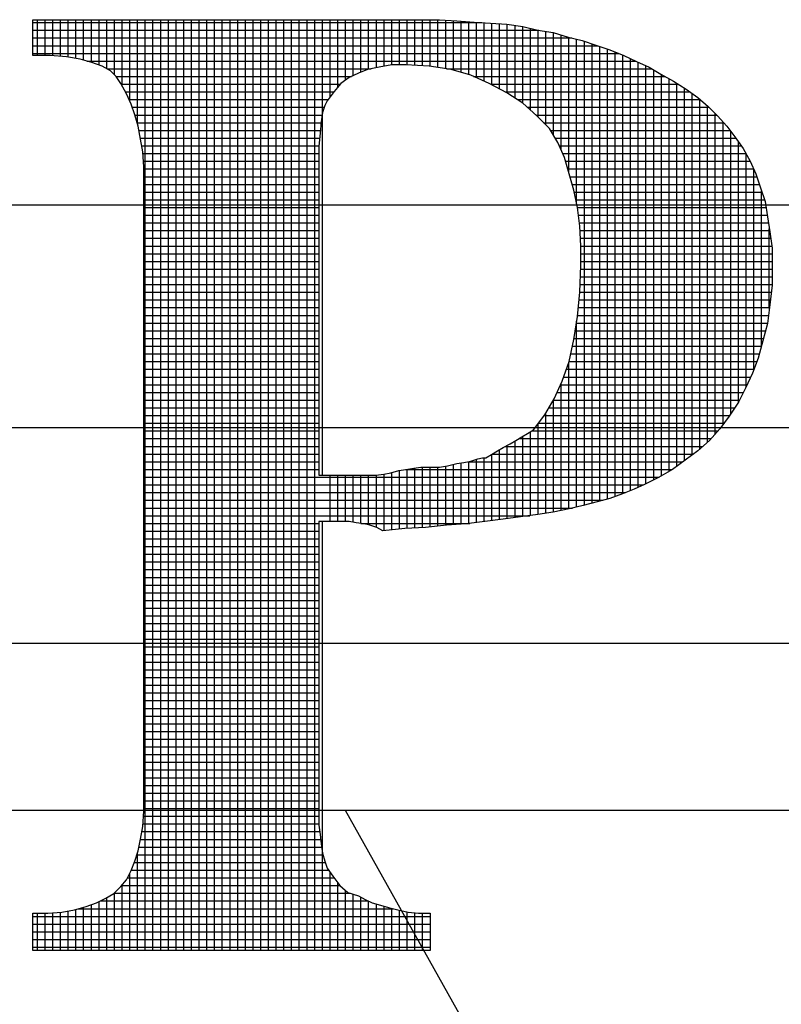
# Model space of a CAD drawing. Extents: x 0 to 714, y 0 to 552.
# Drawn here: x 643 to 647, y 376 to 381 of the extents above; entities that cross this region are included whole.
import ezdxf

# ---------------------------------------------------------------- set-up
doc = ezdxf.new("R2010")
doc.units = 0
doc.header["$LTSCALE"] = 5
doc.header["$MEASUREMENT"] = 0
doc.layers.add('SHT', color=1, linetype='CONTINUOUS')

msp = doc.modelspace()

# ---------------------------------------------------------------- linework, layer by layer
at = {"layer": 'SHT', "color": 9}
for p, q in [((643.23999, 380.47672), (643.23999, 380.65507)), ((643.23999, 380.65507), (645.17312, 380.65507)), ((643.23999, 380.47672), (643.23999, 380.65507)), ((643.23999, 380.65507), (645.17312, 380.65507)), ((643.23999, 380.64084), (645.47021, 380.64084)), ((643.2631, 380.47672), (643.2631, 380.65507)), ((643.30135, 380.47672), (643.30135, 380.65507)), ((643.33959, 380.47577), (643.33959, 380.65507)), ((643.37784, 380.47303), (643.37784, 380.65507)), ((643.41609, 380.46942), (643.41609, 380.65507)), ((643.45434, 380.46305), (643.45434, 380.65507)), ((643.49259, 380.45444), (643.49259, 380.65507)), ((643.53084, 380.44297), (643.53084, 380.65507)), ((643.56909, 380.4303), (643.56909, 380.65507)), ((643.60734, 380.41228), (643.60734, 380.65507)), ((643.64559, 380.3818), (643.64559, 380.65507)), ((643.68384, 380.32677), (643.68384, 380.65507)), ((643.72209, 380.25069), (643.72209, 380.65507)), ((643.76034, 380.13647), (643.76034, 380.65507)), ((643.79858, 376.03512), (643.79858, 380.65507)), ((643.83683, 376.03512), (643.83683, 380.65507)), ((643.87508, 376.03512), (643.87508, 380.65507)), ((643.91333, 376.03512), (643.91333, 380.65507)), ((643.95158, 376.03512), (643.95158, 380.65507)), ((643.98983, 376.03512), (643.98983, 380.65507)), ((644.02808, 376.03512), (644.02808, 380.65507)), ((644.06633, 376.03512), (644.06633, 380.65507)), ((644.10458, 376.03512), (644.10458, 380.65507)), ((644.14283, 376.03512), (644.14283, 380.65507)), ((644.18108, 376.03512), (644.18108, 380.65507)), ((644.21933, 376.03512), (644.21933, 380.65507)), ((644.25757, 376.03512), (644.25757, 380.65507)), ((644.29582, 376.03512), (644.29582, 380.65507)), ((644.33407, 376.03512), (644.33407, 380.65507)), ((644.37232, 376.03512), (644.37232, 380.65507)), ((644.41057, 376.03512), (644.41057, 380.65507)), ((644.44882, 376.03512), (644.44882, 380.65507)), ((644.48707, 376.03512), (644.48707, 380.65507)), ((644.52532, 376.03512), (644.52532, 380.65507)), ((644.56357, 376.03512), (644.56357, 380.65507)), ((644.60182, 376.03512), (644.60182, 380.65507)), ((644.64007, 376.03512), (644.64007, 380.65507)), ((644.67831, 378.394), (644.67831, 380.65507)), ((644.71656, 380.27263), (644.71656, 380.65507)), ((644.75481, 380.32047), (644.75481, 380.65507)), ((644.79306, 380.35483), (644.79306, 380.65507)), ((644.83131, 380.37773), (644.83131, 380.65507)), ((644.86956, 380.39524), (644.86956, 380.65507)), ((644.90781, 380.4087), (644.90781, 380.65507)), ((644.94606, 380.41635), (644.94606, 380.65507)), ((644.98431, 380.42356), (644.98431, 380.65507)), ((645.02256, 380.43051), (645.02256, 380.65507)), ((645.06081, 380.43069), (645.06081, 380.65507)), ((645.09906, 380.43037), (645.09906, 380.65507)), ((645.1373, 380.42845), (645.1373, 380.65507)), ((645.17312, 380.65507), (645.25942, 380.65507)), ((645.17312, 380.65507), (645.25942, 380.65507)), ((645.17555, 380.42654), (645.17555, 380.65507)), ((645.2138, 380.42396), (645.2138, 380.65507)), ((645.25205, 380.41792), (645.25205, 380.65507)), ((645.25942, 380.65507), (645.34572, 380.64932)), ((645.25942, 380.65507), (645.34572, 380.64932)), ((645.2903, 380.41188), (645.2903, 380.65301)), ((645.32855, 380.40427), (645.32855, 380.65046)), ((645.34572, 380.64932), (645.43202, 380.64356)), ((645.34572, 380.64932), (645.43202, 380.64356)), ((645.3668, 380.39302), (645.3668, 380.64791)), ((645.40505, 380.38177), (645.40505, 380.64536)), ((645.43202, 380.64356), (645.51257, 380.63781)), ((645.43202, 380.64356), (645.51257, 380.63781)), ((645.4433, 380.36642), (645.4433, 380.64276)), ((645.48155, 380.34969), (645.48155, 380.64003)), ((645.51257, 380.63781), (645.59311, 380.63206)), ((645.51257, 380.63781), (645.59311, 380.63206)), ((645.5198, 380.33171), (645.5198, 380.63729)), ((643.23999, 380.60259), (645.75303, 380.60259)), ((645.55805, 380.31131), (645.55805, 380.63456)), ((645.59311, 380.63206), (645.67366, 380.62055)), ((645.59311, 380.63206), (645.67366, 380.62055)), ((645.59629, 380.29056), (645.59629, 380.6316)), ((645.63454, 380.26598), (645.63454, 380.62614)), ((645.67279, 380.24139), (645.67279, 380.62067)), ((645.67366, 380.62055), (645.74846, 380.60329)), ((645.67366, 380.62055), (645.74846, 380.60329)), ((645.71104, 380.20656), (645.71104, 380.61192)), ((645.74846, 380.60329), (645.82325, 380.59178)), ((645.74846, 380.60329), (645.82325, 380.59178)), ((645.74929, 380.17095), (645.74929, 380.60316)), ((645.78754, 380.1327), (645.78754, 380.59728)), ((645.82325, 380.59178), (645.89804, 380.56877)), ((645.82325, 380.59178), (645.89804, 380.56877)), ((645.82579, 380.08031), (645.82579, 380.591)), ((643.23999, 380.56434), (645.91577, 380.56434)), ((645.86404, 380.0067), (645.86404, 380.57923)), ((645.89804, 380.56877), (645.96708, 380.55151)), ((645.89804, 380.56877), (645.96708, 380.55151)), ((645.90229, 379.89515), (645.90229, 380.56771)), ((645.94054, 379.74069), (645.94054, 380.55815)), ((645.96708, 380.55151), (646.03612, 380.5285)), ((645.96708, 380.55151), (646.03612, 380.5285)), ((645.97879, 378.2459), (645.97879, 380.54761)), ((643.23999, 380.52609), (646.04335, 380.52609)), ((646.01704, 378.25546), (646.01704, 380.53486)), ((646.03612, 380.5285), (646.10516, 380.50548)), ((646.03612, 380.5285), (646.10516, 380.50548)), ((646.05528, 378.26533), (646.05528, 380.52211)), ((646.09353, 378.27576), (646.09353, 380.50936)), ((646.10516, 380.50548), (646.1742, 380.47672)), ((646.10516, 380.50548), (646.1742, 380.47672)), ((646.13178, 378.28861), (646.13178, 380.49439)), ((643.23999, 380.48784), (646.14751, 380.48784)), ((643.32629, 380.47672), (643.23999, 380.47672)), ((643.32629, 380.47672), (643.23999, 380.47672)), ((643.40684, 380.47096), (643.32629, 380.47672)), ((643.40684, 380.47096), (643.32629, 380.47672)), ((643.47588, 380.45946), (643.40684, 380.47096)), ((643.47588, 380.45946), (643.40684, 380.47096)), ((643.53341, 380.4422), (643.47588, 380.45946)), ((643.53341, 380.4422), (643.47588, 380.45946)), ((643.50877, 380.44959), (646.23388, 380.44959)), ((643.58519, 380.42494), (643.53341, 380.4422)), ((643.58519, 380.42494), (643.53341, 380.4422)), ((646.17003, 378.30258), (646.17003, 380.47845)), ((646.1742, 380.47672), (646.23749, 380.44795)), ((646.1742, 380.47672), (646.23749, 380.44795)), ((646.20828, 378.31788), (646.20828, 380.46123)), ((646.23749, 380.44795), (646.30078, 380.41918)), ((646.23749, 380.44795), (646.30078, 380.41918)), ((646.24653, 378.33409), (646.24653, 380.44384)), ((643.62547, 380.40192), (643.58519, 380.42494)), ((643.62547, 380.40192), (643.58519, 380.42494)), ((643.60898, 380.41134), (644.92104, 380.41134)), ((643.65423, 380.37316), (643.62547, 380.40192)), ((643.65423, 380.37316), (643.62547, 380.40192)), ((644.90271, 380.40768), (644.85668, 380.39042)), ((644.90271, 380.40768), (644.85668, 380.39042)), ((644.96025, 380.41918), (644.90271, 380.40768)), ((644.96025, 380.41918), (644.90271, 380.40768)), ((645.02353, 380.43069), (644.96025, 380.41918)), ((645.02353, 380.43069), (644.96025, 380.41918)), ((645.09257, 380.43069), (645.02353, 380.43069)), ((645.09257, 380.43069), (645.02353, 380.43069)), ((645.20764, 380.42494), (645.09257, 380.43069)), ((645.20764, 380.42494), (645.09257, 380.43069)), ((645.31695, 380.40768), (645.20764, 380.42494)), ((645.31695, 380.40768), (645.20764, 380.42494)), ((645.29374, 380.41134), (646.31385, 380.41134)), ((645.41476, 380.37891), (645.31695, 380.40768)), ((645.41476, 380.37891), (645.31695, 380.40768)), ((646.28478, 378.35148), (646.28478, 380.42645)), ((646.30078, 380.41918), (646.35831, 380.38466)), ((646.30078, 380.41918), (646.35831, 380.38466)), ((646.32303, 378.37061), (646.32303, 380.40583)), ((643.67725, 380.33864), (643.65423, 380.37316)), ((643.67725, 380.33864), (643.65423, 380.37316)), ((643.65428, 380.37309), (644.82204, 380.37309)), ((644.81066, 380.3674), (644.77038, 380.33864)), ((644.81066, 380.3674), (644.77038, 380.33864)), ((644.85668, 380.39042), (644.81066, 380.3674)), ((644.85668, 380.39042), (644.81066, 380.3674)), ((645.50681, 380.33864), (645.41476, 380.37891)), ((645.50681, 380.33864), (645.41476, 380.37891)), ((645.42806, 380.37309), (646.37952, 380.37309)), ((646.35831, 380.38466), (646.4216, 380.35014)), ((646.35831, 380.38466), (646.4216, 380.35014)), ((646.36128, 378.39094), (646.36128, 380.38304)), ((646.39953, 378.41325), (646.39953, 380.36218)), ((646.4216, 380.35014), (646.48488, 380.30987)), ((646.4216, 380.35014), (646.48488, 380.30987)), ((643.70601, 380.28686), (643.67725, 380.33864)), ((643.70601, 380.28686), (643.67725, 380.33864)), ((643.67935, 380.33484), (644.76713, 380.33484)), ((643.7006, 380.29659), (644.73454, 380.29659)), ((644.73586, 380.29836), (644.70134, 380.25234)), ((644.73586, 380.29836), (644.70134, 380.25234)), ((644.77038, 380.33864), (644.73586, 380.29836)), ((644.77038, 380.33864), (644.73586, 380.29836)), ((645.59311, 380.29261), (645.50681, 380.33864)), ((645.59311, 380.29261), (645.50681, 380.33864)), ((645.51393, 380.33484), (646.44564, 380.33484)), ((645.58564, 380.29659), (646.50385, 380.29659)), ((646.43778, 378.43872), (646.43778, 380.33985)), ((646.47602, 378.46654), (646.47602, 380.31551)), ((646.48488, 380.30987), (646.54242, 380.2696)), ((646.48488, 380.30987), (646.54242, 380.2696)), ((643.72903, 380.23508), (643.70601, 380.28686)), ((643.72903, 380.23508), (643.70601, 380.28686)), ((643.71868, 380.25834), (644.70585, 380.25834)), ((644.70134, 380.25234), (644.68984, 380.22932)), ((644.70134, 380.25234), (644.68984, 380.22932)), ((645.67366, 380.24083), (645.59311, 380.29261)), ((645.67366, 380.24083), (645.59311, 380.29261)), ((645.64641, 380.25834), (646.55508, 380.25834)), ((646.51427, 378.49435), (646.51427, 380.2893)), ((646.54242, 380.2696), (646.5942, 380.22357)), ((646.54242, 380.2696), (646.5942, 380.22357)), ((646.55252, 378.52392), (646.55252, 380.26061)), ((643.74629, 380.1833), (643.72903, 380.23508)), ((643.74629, 380.1833), (643.72903, 380.23508)), ((643.73402, 380.2201), (644.68676, 380.2201)), ((644.68984, 380.22932), (644.67833, 380.1948)), ((644.68984, 380.22932), (644.67833, 380.1948)), ((645.7427, 380.17754), (645.67366, 380.24083)), ((645.7427, 380.17754), (645.67366, 380.24083)), ((645.69628, 380.2201), (646.59767, 380.2201)), ((646.59077, 378.55834), (646.59077, 380.22661)), ((646.5942, 380.22357), (646.64023, 380.17754)), ((646.5942, 380.22357), (646.64023, 380.17754)), ((643.76355, 380.12576), (643.74629, 380.1833)), ((643.76355, 380.12576), (643.74629, 380.1833)), ((643.74672, 380.18185), (644.67671, 380.18185)), ((644.67258, 380.14878), (644.66682, 380.09124)), ((644.67258, 380.14878), (644.66682, 380.09124)), ((644.67833, 380.1948), (644.67258, 380.14878)), ((644.67833, 380.1948), (644.67258, 380.14878)), ((645.73801, 380.18185), (646.63592, 380.18185)), ((645.80599, 380.11426), (645.7427, 380.17754)), ((645.80599, 380.11426), (645.7427, 380.17754)), ((646.62902, 378.5989), (646.62902, 380.18875)), ((646.64023, 380.17754), (646.68625, 380.12576)), ((646.64023, 380.17754), (646.68625, 380.12576)), ((643.7582, 380.1436), (644.67206, 380.1436)), ((643.77505, 380.06247), (643.76355, 380.12576)), ((643.77505, 380.06247), (643.76355, 380.12576)), ((643.76726, 380.10535), (644.66823, 380.10535)), ((645.77665, 380.1436), (646.6704, 380.1436)), ((645.84626, 380.04521), (645.80599, 380.11426)), ((645.84626, 380.04521), (645.80599, 380.11426)), ((645.81118, 380.10535), (646.70213, 380.10535)), ((646.66727, 378.6455), (646.66727, 380.14712)), ((646.68625, 380.12576), (646.72653, 380.07398)), ((646.68625, 380.12576), (646.72653, 380.07398)), ((646.70552, 378.69906), (646.70552, 380.10099)), ((643.77421, 380.0671), (644.66463, 380.0671)), ((643.78656, 379.99919), (643.77505, 380.06247)), ((643.78656, 379.99919), (643.77505, 380.06247)), ((644.66682, 380.09124), (644.66107, 380.02795)), ((644.66682, 380.09124), (644.66107, 380.02795)), ((645.8335, 380.0671), (646.73134, 380.0671)), ((646.72653, 380.07398), (646.7668, 380.01645)), ((646.72653, 380.07398), (646.7668, 380.01645)), ((643.78117, 380.02885), (644.66115, 380.02885)), ((644.66107, 380.02795), (644.66107, 379.95891)), ((644.66107, 380.02795), (644.66107, 379.95891)), ((645.88078, 379.97042), (645.84626, 380.04521)), ((645.88078, 379.97042), (645.84626, 380.04521)), ((645.85382, 380.02885), (646.75812, 380.02885)), ((646.74377, 378.75644), (646.74377, 380.04935)), ((646.7668, 380.01645), (646.80132, 379.95316)), ((646.7668, 380.01645), (646.80132, 379.95316)), ((643.79231, 379.92439), (643.78656, 379.99919)), ((643.79231, 379.92439), (643.78656, 379.99919)), ((643.78722, 379.9906), (644.66107, 379.9906)), ((644.66107, 379.95891), (644.66107, 379.87837)), ((644.66107, 379.95891), (644.66107, 379.87837)), ((645.87147, 379.9906), (646.7809, 379.9906)), ((645.9038, 379.88987), (645.88078, 379.97042)), ((645.9038, 379.88987), (645.88078, 379.97042)), ((646.78202, 378.83355), (646.78202, 379.98855)), ((646.80132, 379.95316), (646.83009, 379.88987)), ((646.80132, 379.95316), (646.83009, 379.88987)), ((643.79016, 379.95235), (644.66107, 379.95235)), ((643.79231, 379.84385), (643.79231, 379.92439)), ((643.79231, 379.84385), (643.79231, 379.92439)), ((643.79231, 379.9141), (644.66107, 379.9141)), ((645.88595, 379.95235), (646.80169, 379.95235)), ((645.89687, 379.9141), (646.81907, 379.9141)), ((646.82027, 378.91964), (646.82027, 379.91148)), ((643.79231, 379.87585), (644.66107, 379.87585)), ((644.66107, 379.87837), (644.66107, 379.79782)), ((644.66107, 379.87837), (644.66107, 379.79782)), ((645.92681, 379.80933), (645.9038, 379.88987)), ((645.92681, 379.80933), (645.9038, 379.88987)), ((645.9078, 379.87585), (646.83476, 379.87585)), ((646.83009, 379.88987), (646.8531, 379.82083)), ((646.83009, 379.88987), (646.8531, 379.82083)), ((643.79231, 379.65974), (643.79231, 379.84385)), ((643.79231, 379.65974), (643.79231, 379.84385)), ((643.79231, 379.8376), (644.66107, 379.8376)), ((645.91873, 379.8376), (646.84751, 379.8376)), ((645.94407, 379.72303), (645.92681, 379.80933)), ((645.94407, 379.72303), (645.92681, 379.80933)), ((646.8531, 379.82083), (646.87611, 379.75179)), ((646.8531, 379.82083), (646.87611, 379.75179)), ((643.79231, 379.79936), (644.66107, 379.79936)), ((643.79231, 379.76111), (644.66107, 379.76111)), ((644.66107, 379.79782), (644.66107, 378.394)), ((644.66107, 379.79782), (644.66107, 378.394)), ((645.9288, 379.79936), (646.86026, 379.79936)), ((645.93645, 379.76111), (646.87301, 379.76111)), ((646.85852, 379.03855), (646.85852, 379.80458)), ((651.42127, 379.73453), (634.47187, 379.73453)), ((643.79231, 379.72286), (644.66107, 379.72286)), ((645.95558, 379.63097), (645.94407, 379.72303)), ((645.95558, 379.63097), (645.94407, 379.72303)), ((645.94409, 379.72286), (646.88057, 379.72286)), ((646.87611, 379.75179), (646.88762, 379.677)), ((646.87611, 379.75179), (646.88762, 379.677)), ((643.79231, 379.68461), (644.66107, 379.68461)), ((643.79231, 376.80607), (643.79231, 379.65974)), ((643.79231, 376.80607), (643.79231, 379.65974)), ((645.94887, 379.68461), (646.88645, 379.68461)), ((646.88762, 379.677), (646.89913, 379.60221)), ((646.88762, 379.677), (646.89913, 379.60221)), ((643.79231, 379.64636), (644.66107, 379.64636)), ((645.95365, 379.64636), (646.89233, 379.64636)), ((645.96133, 379.53317), (645.95558, 379.63097)), ((645.96133, 379.53317), (645.95558, 379.63097)), ((646.89677, 379.22085), (646.89677, 379.61755)), ((643.79231, 379.60811), (644.66107, 379.60811)), ((643.79231, 379.56986), (644.66107, 379.56986)), ((645.95692, 379.60811), (646.89822, 379.60811)), ((645.95917, 379.56986), (646.90375, 379.56986)), ((646.89913, 379.60221), (646.91063, 379.52166)), ((646.89913, 379.60221), (646.91063, 379.52166)), ((643.79231, 379.53161), (644.66107, 379.53161)), ((645.96133, 379.43536), (645.96133, 379.53317)), ((645.96133, 379.43536), (645.96133, 379.53317)), ((645.96133, 379.53161), (646.90921, 379.53161)), ((646.91063, 379.52166), (646.91063, 379.43536)), ((646.91063, 379.52166), (646.91063, 379.43536)), ((643.79231, 379.49336), (644.66107, 379.49336)), ((645.96133, 379.49336), (646.91063, 379.49336)), ((643.79231, 379.45511), (644.66107, 379.45511)), ((643.79231, 379.41686), (644.66107, 379.41686)), ((645.95558, 379.30303), (645.96133, 379.43536)), ((645.95558, 379.30303), (645.96133, 379.43536)), ((645.96053, 379.41686), (646.91063, 379.41686)), ((645.96133, 379.45511), (646.91063, 379.45511)), ((646.91063, 379.43536), (646.91063, 379.33755)), ((646.91063, 379.43536), (646.91063, 379.33755)), ((643.79231, 379.37861), (644.66107, 379.37861)), ((645.95886, 379.37861), (646.91063, 379.37861)), ((643.79231, 379.34037), (644.66107, 379.34037)), ((645.9572, 379.34037), (646.91063, 379.34037)), ((646.91063, 379.33755), (646.89913, 379.23974)), ((646.91063, 379.33755), (646.89913, 379.23974)), ((643.79231, 379.30212), (644.66107, 379.30212)), ((645.94407, 379.18221), (645.95558, 379.30303)), ((645.94407, 379.18221), (645.95558, 379.30303)), ((645.95549, 379.30212), (646.90646, 379.30212)), ((643.79231, 379.26387), (644.66107, 379.26387)), ((643.79231, 379.22562), (644.66107, 379.22562)), ((645.9482, 379.22562), (646.89736, 379.22562)), ((645.95185, 379.26387), (646.90196, 379.26387)), ((646.89913, 379.23974), (646.88762, 379.14769)), ((646.89913, 379.23974), (646.88762, 379.14769)), ((643.79231, 379.18737), (644.66107, 379.18737)), ((645.92681, 379.06714), (645.94407, 379.18221)), ((645.92681, 379.06714), (645.94407, 379.18221)), ((645.94456, 379.18737), (646.89258, 379.18737)), ((643.79231, 379.14912), (644.66107, 379.14912)), ((645.93911, 379.14912), (646.8878, 379.14912)), ((645.94054, 378.23634), (645.94054, 379.15866)), ((646.88762, 379.14769), (646.86461, 379.06139)), ((646.88762, 379.14769), (646.86461, 379.06139)), ((643.79231, 379.11087), (644.66107, 379.11087)), ((645.93337, 379.11087), (646.8778, 379.11087)), ((643.79231, 379.07262), (644.66107, 379.07262)), ((643.79231, 379.03437), (644.66107, 379.03437)), ((645.9038, 378.95783), (645.92681, 379.06714)), ((645.9038, 378.95783), (645.92681, 379.06714)), ((645.91991, 379.03437), (646.8574, 379.03437)), ((645.92763, 379.07262), (646.8676, 379.07262)), ((646.86461, 379.06139), (646.84159, 378.97509)), ((646.86461, 379.06139), (646.84159, 378.97509)), ((643.79231, 378.99612), (644.66107, 378.99612)), ((645.91186, 378.99612), (646.8472, 378.99612)), ((646.84159, 378.97509), (646.81283, 378.9003)), ((646.84159, 378.97509), (646.81283, 378.9003)), ((643.79231, 378.95787), (644.66107, 378.95787)), ((645.86928, 378.86002), (645.9038, 378.95783)), ((645.86928, 378.86002), (645.9038, 378.95783)), ((645.90229, 378.22683), (645.90229, 378.95356)), ((645.90381, 378.95787), (646.83497, 378.95787)), ((643.79231, 378.91962), (644.66107, 378.91962)), ((643.79231, 378.88138), (644.66107, 378.88138)), ((645.87681, 378.88138), (646.80409, 378.88138)), ((645.89031, 378.91962), (646.82026, 378.91962)), ((646.81283, 378.9003), (646.77831, 378.8255)), ((646.81283, 378.9003), (646.77831, 378.8255)), ((643.79231, 378.84313), (644.66107, 378.84313)), ((645.829, 378.77372), (645.86928, 378.86002)), ((645.829, 378.77372), (645.86928, 378.86002)), ((645.86139, 378.84313), (646.78644, 378.84313)), ((645.86404, 378.21863), (645.86404, 378.8488)), ((643.79231, 378.80488), (644.66107, 378.80488)), ((645.84354, 378.80488), (646.76799, 378.80488)), ((646.77831, 378.8255), (646.74379, 378.75646)), ((646.77831, 378.8255), (646.74379, 378.75646)), ((643.79231, 378.76663), (644.66107, 378.76663)), ((645.78298, 378.69318), (645.829, 378.77372)), ((645.78298, 378.69318), (645.829, 378.77372)), ((645.82495, 378.76663), (646.74887, 378.76663)), ((645.82579, 378.21044), (645.82579, 378.7681)), ((646.74379, 378.75646), (646.69776, 378.68742)), ((646.74379, 378.75646), (646.69776, 378.68742)), ((643.79231, 378.72838), (644.66107, 378.72838)), ((643.79231, 378.69013), (644.66107, 378.69013)), ((645.72544, 378.61838), (645.78298, 378.69318)), ((645.72544, 378.61838), (645.78298, 378.69318)), ((645.78063, 378.69013), (646.69956, 378.69013)), ((645.78754, 378.2044), (645.78754, 378.70116)), ((645.80309, 378.72838), (646.72506, 378.72838)), ((646.69776, 378.68742), (646.65173, 378.62414)), ((646.69776, 378.68742), (646.65173, 378.62414)), ((643.79231, 378.65188), (644.66107, 378.65188)), ((645.74929, 378.19852), (645.74929, 378.64939)), ((645.75121, 378.65188), (646.67191, 378.65188)), ((651.43429, 378.62989), (634.47187, 378.62989)), ((643.79231, 378.61363), (644.66107, 378.61363)), ((645.66791, 378.58386), (645.69667, 378.60112)), ((645.66791, 378.58386), (645.69667, 378.60112)), ((645.67279, 378.1883), (645.67279, 378.58679)), ((645.69667, 378.60112), (645.72544, 378.61838)), ((645.69667, 378.60112), (645.72544, 378.61838)), ((645.71104, 378.1934), (645.71104, 378.60974)), ((645.71752, 378.61363), (646.64228, 378.61363)), ((646.65173, 378.62414), (646.59995, 378.5666)), ((646.65173, 378.62414), (646.59995, 378.5666)), ((643.79231, 378.57538), (644.66107, 378.57538)), ((643.79231, 378.53713), (644.66107, 378.53713)), ((645.57585, 378.53208), (645.61037, 378.54934)), ((645.57585, 378.53208), (645.61037, 378.54934)), ((645.58596, 378.53713), (646.56721, 378.53713)), ((645.59629, 378.1781), (645.59629, 378.5423)), ((645.61037, 378.54934), (645.63914, 378.5666)), ((645.61037, 378.54934), (645.63914, 378.5666)), ((645.63454, 378.1832), (645.63454, 378.56384)), ((645.63914, 378.5666), (645.66791, 378.58386)), ((645.63914, 378.5666), (645.66791, 378.58386)), ((645.65378, 378.57538), (646.60785, 378.57538)), ((646.59995, 378.5666), (646.54242, 378.51482)), ((646.59995, 378.5666), (646.54242, 378.51482)), ((643.79231, 378.49888), (644.66107, 378.49888)), ((645.48955, 378.4803), (645.51832, 378.49756)), ((645.48955, 378.4803), (645.51832, 378.49756)), ((645.51832, 378.49756), (645.54709, 378.51482)), ((645.51832, 378.49756), (645.54709, 378.51482)), ((645.5198, 378.16837), (645.5198, 378.49845)), ((645.52053, 378.49888), (646.5205, 378.49888)), ((645.54709, 378.51482), (645.57585, 378.53208)), ((645.54709, 378.51482), (645.57585, 378.53208)), ((645.55805, 378.17315), (645.55805, 378.5214)), ((646.54242, 378.51482), (646.47913, 378.46879)), ((646.54242, 378.51482), (646.47913, 378.46879)), ((643.79231, 378.46063), (644.66107, 378.46063)), ((645.25942, 378.43427), (645.29969, 378.44003)), ((645.25942, 378.43427), (645.29969, 378.44003)), ((645.2903, 378.1462), (645.2903, 378.43869)), ((645.29969, 378.44003), (645.34572, 378.45153)), ((645.29969, 378.44003), (645.34572, 378.45153)), ((645.32855, 378.14864), (645.32855, 378.44724)), ((645.34572, 378.45153), (645.38024, 378.45729)), ((645.34572, 378.45153), (645.38024, 378.45729)), ((645.3668, 378.15089), (645.3668, 378.45505)), ((645.38024, 378.45729), (645.41476, 378.46304)), ((645.38024, 378.45729), (645.41476, 378.46304)), ((645.40032, 378.46063), (646.46791, 378.46063)), ((645.40505, 378.15402), (645.40505, 378.46142)), ((645.41476, 378.46304), (645.44928, 378.47455)), ((645.41476, 378.46304), (645.44928, 378.47455)), ((645.4433, 378.1588), (645.4433, 378.47255)), ((645.44928, 378.47455), (645.47229, 378.4803)), ((645.44928, 378.47455), (645.47229, 378.4803)), ((645.47229, 378.4803), (645.48955, 378.4803)), ((645.47229, 378.4803), (645.48955, 378.4803)), ((645.48155, 378.16358), (645.48155, 378.4803)), ((646.47913, 378.46879), (646.41584, 378.42277)), ((646.47913, 378.46879), (646.41584, 378.42277)), ((643.79231, 378.42239), (644.66107, 378.42239)), ((644.66107, 378.394), (644.68984, 378.394)), ((644.66107, 378.394), (644.68984, 378.394)), ((644.68984, 378.394), (644.7186, 378.394)), ((644.68984, 378.394), (644.7186, 378.394)), ((644.71656, 378.16387), (644.71656, 378.394)), ((644.7186, 378.394), (644.74737, 378.394)), ((644.7186, 378.394), (644.74737, 378.394)), ((644.74737, 378.394), (644.78189, 378.394)), ((644.74737, 378.394), (644.78189, 378.394)), ((644.75481, 378.16387), (644.75481, 378.394)), ((644.78189, 378.394), (644.81066, 378.394)), ((644.78189, 378.394), (644.81066, 378.394)), ((644.79306, 378.16387), (644.79306, 378.394)), ((644.81066, 378.394), (644.83942, 378.394)), ((644.81066, 378.394), (644.83942, 378.394)), ((644.83131, 378.16042), (644.83131, 378.394)), ((644.83942, 378.394), (644.86819, 378.394)), ((644.83942, 378.394), (644.86819, 378.394)), ((644.86819, 378.394), (644.89696, 378.394)), ((644.86819, 378.394), (644.89696, 378.394)), ((644.86956, 378.15463), (644.86956, 378.394)), ((644.89696, 378.394), (644.94299, 378.394)), ((644.89696, 378.394), (644.94299, 378.394)), ((644.90781, 378.14789), (644.90781, 378.394)), ((644.94299, 378.394), (644.98326, 378.39975)), ((644.94299, 378.394), (644.98326, 378.39975)), ((644.94606, 378.13599), (644.94606, 378.39444)), ((644.98326, 378.39975), (645.01778, 378.40551)), ((644.98326, 378.39975), (645.01778, 378.40551)), ((644.98431, 378.11856), (644.98431, 378.39993)), ((645.01778, 378.40551), (645.05805, 378.41701)), ((645.01778, 378.40551), (645.05805, 378.41701)), ((645.02256, 378.12258), (645.02256, 378.40687)), ((645.05805, 378.41701), (645.09257, 378.42277)), ((645.05805, 378.41701), (645.09257, 378.42277)), ((645.06081, 378.12661), (645.06081, 378.41747)), ((645.09028, 378.42239), (646.41519, 378.42239)), ((645.09257, 378.42277), (645.13285, 378.42852)), ((645.09257, 378.42277), (645.13285, 378.42852)), ((645.09906, 378.13003), (645.09906, 378.42369)), ((645.13285, 378.42852), (645.16737, 378.43427)), ((645.13285, 378.42852), (645.16737, 378.43427)), ((645.1373, 378.13215), (645.1373, 378.42926)), ((645.16737, 378.43427), (645.21339, 378.43427)), ((645.16737, 378.43427), (645.21339, 378.43427)), ((645.17555, 378.13428), (645.17555, 378.43427)), ((645.21339, 378.43427), (645.25942, 378.43427)), ((645.21339, 378.43427), (645.25942, 378.43427)), ((645.2138, 378.1377), (645.2138, 378.43427)), ((645.25205, 378.14195), (645.25205, 378.43427)), ((646.41584, 378.42277), (646.3468, 378.38249)), ((646.41584, 378.42277), (646.3468, 378.38249)), ((643.79231, 378.38414), (646.34962, 378.38414)), ((643.79231, 378.34589), (646.27307, 378.34589)), ((646.27776, 378.34797), (646.22598, 378.32496)), ((646.27776, 378.34797), (646.22598, 378.32496)), ((646.3468, 378.38249), (646.27776, 378.34797)), ((646.3468, 378.38249), (646.27776, 378.34797)), ((643.79231, 378.30764), (646.18268, 378.30764)), ((646.16845, 378.30195), (646.10516, 378.27893)), ((646.16845, 378.30195), (646.10516, 378.27893)), ((646.22598, 378.32496), (646.16845, 378.30195)), ((646.22598, 378.32496), (646.16845, 378.30195)), ((643.79231, 378.26939), (646.07017, 378.26939)), ((645.97284, 378.24441), (645.9038, 378.22715)), ((645.97284, 378.24441), (645.9038, 378.22715)), ((646.04188, 378.26167), (645.97284, 378.24441)), ((646.04188, 378.26167), (645.97284, 378.24441)), ((646.10516, 378.27893), (646.04188, 378.26167)), ((646.10516, 378.27893), (646.04188, 378.26167)), ((643.79231, 378.23114), (645.91974, 378.23114)), ((645.74846, 378.19839), (645.66215, 378.18688)), ((645.74846, 378.19839), (645.66215, 378.18688)), ((645.82325, 378.20989), (645.74846, 378.19839)), ((645.82325, 378.20989), (645.74846, 378.19839)), ((645.9038, 378.22715), (645.82325, 378.20989)), ((645.9038, 378.22715), (645.82325, 378.20989)), ((643.79231, 378.19289), (645.70724, 378.19289)), ((643.79231, 378.15464), (644.66107, 378.15464)), ((644.66107, 378.16387), (644.66107, 376.80607)), ((644.7186, 378.16387), (644.66107, 378.16387)), ((644.66107, 378.16387), (644.66107, 376.80607)), ((644.7186, 378.16387), (644.66107, 378.16387)), ((644.67831, 376.03512), (644.67831, 378.16387)), ((644.76463, 378.16387), (644.7186, 378.16387)), ((644.76463, 378.16387), (644.7186, 378.16387)), ((644.81066, 378.16387), (644.76463, 378.16387)), ((644.81066, 378.16387), (644.76463, 378.16387)), ((644.84518, 378.15811), (644.81066, 378.16387)), ((644.84518, 378.15811), (644.81066, 378.16387)), ((644.88545, 378.15236), (644.84518, 378.15811)), ((644.88545, 378.15236), (644.84518, 378.15811)), ((644.86948, 378.15464), (645.41, 378.15464)), ((644.91422, 378.14661), (644.88545, 378.15236)), ((644.91422, 378.14661), (644.88545, 378.15236)), ((644.94874, 378.1351), (644.91422, 378.14661)), ((644.94874, 378.1351), (644.91422, 378.14661)), ((645.29394, 378.14661), (645.19038, 378.1351)), ((645.29394, 378.14661), (645.19038, 378.1351)), ((645.39175, 378.15236), (645.29394, 378.14661)), ((645.39175, 378.15236), (645.29394, 378.14661)), ((645.4838, 378.16387), (645.39175, 378.15236)), ((645.4838, 378.16387), (645.39175, 378.15236)), ((645.57585, 378.17537), (645.4838, 378.16387)), ((645.57585, 378.17537), (645.4838, 378.16387)), ((645.66215, 378.18688), (645.57585, 378.17537)), ((645.66215, 378.18688), (645.57585, 378.17537)), ((643.79231, 378.11639), (644.66107, 378.11639)), ((644.97751, 378.11784), (644.94874, 378.1351)), ((644.97751, 378.11784), (644.94874, 378.1351)), ((645.08682, 378.12935), (644.97751, 378.11784)), ((645.08682, 378.12935), (644.97751, 378.11784)), ((645.19038, 378.1351), (645.08682, 378.12935)), ((645.19038, 378.1351), (645.08682, 378.12935)), ((643.79231, 378.07814), (644.66107, 378.07814)), ((643.79231, 378.03989), (644.66107, 378.03989)), ((643.79231, 378.00165), (644.66107, 378.00165)), ((643.79231, 377.9634), (644.66107, 377.9634)), ((643.79231, 377.92515), (644.66107, 377.92515)), ((643.79231, 377.8869), (644.66107, 377.8869)), ((643.79231, 377.84865), (644.66107, 377.84865)), ((643.79231, 377.8104), (644.66107, 377.8104)), ((643.79231, 377.77215), (644.66107, 377.77215)), ((643.79231, 377.7339), (644.66107, 377.7339)), ((643.79231, 377.69565), (644.66107, 377.69565)), ((643.79231, 377.6574), (644.66107, 377.6574)), ((643.79231, 377.61915), (644.66107, 377.61915)), ((634.47187, 377.55976), (651.4302, 377.55976)), ((643.79231, 377.5809), (644.66107, 377.5809)), ((643.79231, 377.54266), (644.66107, 377.54266)), ((643.79231, 377.50441), (644.66107, 377.50441)), ((643.79231, 377.46616), (644.66107, 377.46616)), ((643.79231, 377.42791), (644.66107, 377.42791)), ((643.79231, 377.38966), (644.66107, 377.38966)), ((643.79231, 377.35141), (644.66107, 377.35141)), ((643.79231, 377.31316), (644.66107, 377.31316)), ((643.79231, 377.27491), (644.66107, 377.27491)), ((643.79231, 377.23666), (644.66107, 377.23666)), ((643.79231, 377.19841), (644.66107, 377.19841)), ((643.79231, 377.16016), (644.66107, 377.16016)), ((643.79231, 377.12191), (644.66107, 377.12191)), ((643.79231, 377.08367), (644.66107, 377.08367)), ((643.79231, 377.04542), (644.66107, 377.04542)), ((643.79231, 377.00717), (644.66107, 377.00717)), ((643.79231, 376.96892), (644.66107, 376.96892)), ((643.79231, 376.93067), (644.66107, 376.93067)), ((643.79231, 376.89242), (644.66107, 376.89242)), ((643.79231, 376.85417), (644.66107, 376.85417)), ((643.79231, 376.81592), (644.66107, 376.81592)), ((643.79231, 376.72553), (643.79231, 376.80607)), ((643.79231, 376.72553), (643.79231, 376.80607)), ((643.79231, 376.77767), (644.66107, 376.77767)), ((644.66107, 376.80607), (644.66107, 376.75429)), ((644.66107, 376.80607), (644.66107, 376.75429)), ((634.47187, 376.73128), (651.42127, 376.73128)), ((643.79231, 376.73942), (644.66107, 376.73942)), ((644.66107, 376.75429), (644.66107, 376.70251)), ((644.66107, 376.75429), (644.66107, 376.70251)), ((644.79139, 376.73128), (648.01528, 370.97217)), ((643.78656, 376.65073), (643.79231, 376.72553)), ((643.78656, 376.65073), (643.79231, 376.72553)), ((643.79044, 376.70117), (644.66107, 376.70117)), ((644.66107, 376.70251), (644.66107, 376.65649)), ((644.66107, 376.70251), (644.66107, 376.65649)), ((643.77505, 376.58745), (643.78656, 376.65073)), ((643.77505, 376.58745), (643.78656, 376.65073)), ((643.7875, 376.66293), (644.66107, 376.66293)), ((644.66107, 376.65649), (644.66682, 376.61046)), ((644.66107, 376.65649), (644.66682, 376.61046)), ((643.76355, 376.52991), (643.77505, 376.58745)), ((643.76355, 376.52991), (643.77505, 376.58745)), ((643.77485, 376.58643), (644.66983, 376.58643)), ((643.78182, 376.62468), (644.66505, 376.62468)), ((644.66682, 376.61046), (644.67258, 376.56443)), ((644.66682, 376.61046), (644.67258, 376.56443)), ((643.7672, 376.54818), (644.67461, 376.54818)), ((644.67258, 376.56443), (644.67833, 376.51841)), ((644.67258, 376.56443), (644.67833, 376.51841)), ((643.74629, 376.47813), (643.76355, 376.52991)), ((643.74629, 376.47813), (643.76355, 376.52991)), ((643.75689, 376.50993), (644.68075, 376.50993)), ((643.76034, 376.03512), (643.76034, 376.52028)), ((644.67833, 376.51841), (644.68984, 376.47813)), ((644.67833, 376.51841), (644.68984, 376.47813)), ((643.72903, 376.43211), (643.74629, 376.47813)), ((643.72903, 376.43211), (643.74629, 376.47813)), ((643.74387, 376.47168), (644.69199, 376.47168)), ((644.68984, 376.47813), (644.70134, 376.44361)), ((644.68984, 376.47813), (644.70134, 376.44361)), ((644.70134, 376.44361), (644.73011, 376.40334)), ((644.70134, 376.44361), (644.73011, 376.40334)), ((643.67725, 376.35156), (643.70601, 376.38608)), ((643.67725, 376.35156), (643.70601, 376.38608)), ((643.70601, 376.38608), (643.72903, 376.43211)), ((643.70601, 376.38608), (643.72903, 376.43211)), ((643.71056, 376.39518), (644.73623, 376.39518)), ((643.72209, 376.03512), (643.72209, 376.41823)), ((643.72952, 376.43343), (644.70862, 376.43343)), ((644.71656, 376.03512), (644.71656, 376.4223)), ((644.73011, 376.40334), (644.76463, 376.35731)), ((644.73011, 376.40334), (644.76463, 376.35731)), ((643.64273, 376.31704), (643.67725, 376.35156)), ((643.64273, 376.31704), (643.67725, 376.35156)), ((643.68172, 376.35693), (644.76507, 376.35693)), ((643.68384, 376.03512), (643.68384, 376.35947)), ((644.75481, 376.03512), (644.75481, 376.3704)), ((644.76463, 376.35731), (644.8049, 376.32279)), ((644.76463, 376.35731), (644.8049, 376.32279)), ((643.55643, 376.27101), (643.60245, 376.29403)), ((643.55643, 376.27101), (643.60245, 376.29403)), ((643.60245, 376.29403), (643.64273, 376.31704)), ((643.60245, 376.29403), (643.64273, 376.31704)), ((643.60734, 376.03512), (643.60734, 376.29682)), ((643.64437, 376.31868), (644.81723, 376.31868)), ((643.64559, 376.03512), (643.64559, 376.3199)), ((644.79306, 376.03512), (644.79306, 376.33294)), ((644.8049, 376.32279), (644.85668, 376.30553)), ((644.8049, 376.32279), (644.85668, 376.30553)), ((644.83131, 376.03512), (644.83131, 376.31399)), ((644.85668, 376.30553), (644.8912, 376.28827)), ((644.85668, 376.30553), (644.8912, 376.28827)), ((644.86956, 376.03512), (644.86956, 376.29909)), ((644.8912, 376.28827), (644.92572, 376.27101)), ((644.8912, 376.28827), (644.92572, 376.27101)), ((643.44711, 376.23649), (643.50465, 376.25375)), ((643.44711, 376.23649), (643.50465, 376.25375)), ((643.45434, 376.03512), (643.45434, 376.23866)), ((643.46609, 376.24218), (645.02953, 376.24218)), ((643.49259, 376.03512), (643.49259, 376.25014)), ((643.50465, 376.25375), (643.55643, 376.27101)), ((643.50465, 376.25375), (643.55643, 376.27101)), ((643.53084, 376.03512), (643.53084, 376.26248)), ((643.56909, 376.03512), (643.56909, 376.27734)), ((643.57527, 376.28043), (644.90688, 376.28043)), ((644.90781, 376.03512), (644.90781, 376.27997)), ((644.92572, 376.27101), (644.966, 376.25951)), ((644.92572, 376.27101), (644.966, 376.25951)), ((644.94606, 376.03512), (644.94606, 376.2652)), ((644.966, 376.25951), (645.00627, 376.248)), ((644.966, 376.25951), (645.00627, 376.248)), ((644.98431, 376.03512), (644.98431, 376.25427)), ((645.00627, 376.248), (645.0523, 376.23649)), ((645.00627, 376.248), (645.0523, 376.23649)), ((645.02256, 376.03512), (645.02256, 376.24393)), ((643.23999, 376.03512), (643.23999, 376.21923)), ((643.23999, 376.21923), (643.31478, 376.21923)), ((643.23999, 376.03512), (643.23999, 376.21923)), ((643.23999, 376.21923), (643.31478, 376.21923)), ((643.23999, 376.20394), (645.21339, 376.20394)), ((643.2631, 376.03512), (643.2631, 376.21923)), ((643.30135, 376.03512), (643.30135, 376.21923)), ((643.31478, 376.21923), (643.38383, 376.22498)), ((643.31478, 376.21923), (643.38383, 376.22498)), ((643.33959, 376.03512), (643.33959, 376.2213)), ((643.37784, 376.03512), (643.37784, 376.22449)), ((643.38383, 376.22498), (643.44711, 376.23649)), ((643.38383, 376.22498), (643.44711, 376.23649)), ((643.41609, 376.03512), (643.41609, 376.23085)), ((645.0523, 376.23649), (645.10408, 376.22498)), ((645.0523, 376.23649), (645.10408, 376.22498)), ((645.06081, 376.03512), (645.06081, 376.2346)), ((645.09906, 376.03512), (645.09906, 376.2261)), ((645.10408, 376.22498), (645.15586, 376.21923)), ((645.10408, 376.22498), (645.15586, 376.21923)), ((645.1373, 376.03512), (645.1373, 376.22129)), ((645.15586, 376.21923), (645.21339, 376.21923)), ((645.15586, 376.21923), (645.21339, 376.21923)), ((645.17555, 376.03512), (645.17555, 376.21923)), ((645.21339, 376.21923), (645.21339, 376.03512)), ((645.21339, 376.21923), (645.21339, 376.03512)), ((643.23999, 376.16569), (645.21339, 376.16569)), ((643.23999, 376.12744), (645.21339, 376.12744)), ((643.23999, 376.08919), (645.21339, 376.08919)), ((643.23999, 376.05094), (645.21339, 376.05094)), ((645.21339, 376.03512), (643.23999, 376.03512)), ((645.21339, 376.03512), (643.23999, 376.03512))]:
    msp.add_line(p, q, dxfattribs=at)

doc.saveas('drawing.dxf')
